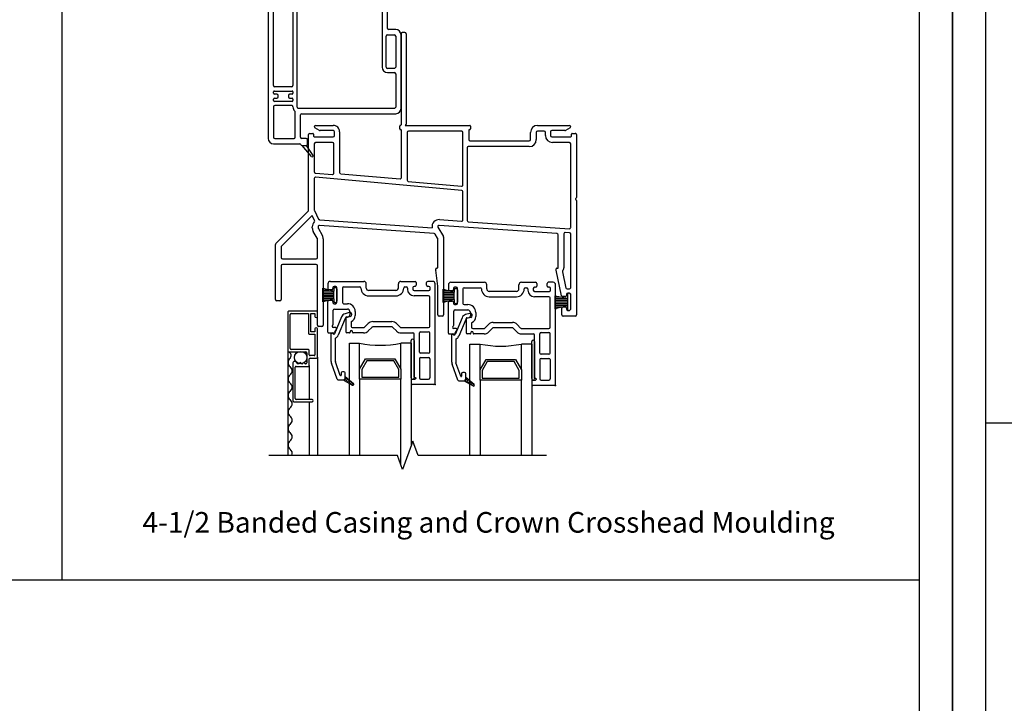
# Model space of a CAD drawing. Units: inches. Extents: x -23 to 201, y 96 to 186.
# Drawn here: x 157 to 169, y 117 to 125 of the extents above; entities that cross this region are included whole.
import ezdxf
from ezdxf.enums import TextEntityAlignment as Align

# ---------------------------------------------------------------- set-up
doc = ezdxf.new("R2010")
doc.units = ezdxf.units.IN
doc.header["$MEASUREMENT"] = 0
doc.layers.get('0').update_dxf_attribs({"color": 251})
for name, color, linetype in [('Breakline', 251, 'Continuous'), ('Exterior Casing', 251, 'Continuous'), ('Frame', 251, 'Continuous'), ('Glass', 3, 'Continuous'), ('Leader_Model', 7, 'Continuous'), ('Sash', 5, 'Continuous'), ('Screen', 1, 'Continuous')]:
    doc.layers.add(name, color=color, linetype=linetype)
doc.layers.add('Defpoint (Model)', color=7, linetype='Continuous', plot=False)
doc.styles.add('Leader_Model', font='times.ttf', dxfattribs={"height": 0.25})
doc.styles.add('ROMAND', font='romand')

# ---------------------------------------------------------------- blocks, each defined once
blk = doc.blocks.new('Title block Model-flat-1')
at = {"layer": 'Defpoint (Model)'}
blk.add_lwpolyline([(0, -36.4), (32, -36.4), (32, 0), (0, 0)], close=True, dxfattribs=at)
blk.add_lwpolyline([(31.36, -36, 0.414214), (31.6, -35.76), (31.6, -0.64, 0.414214), (31.36, -0.4), (0.64, -0.4, 0.414214), (0.4, -0.64), (0.4, -35.76, 0.414214), (0.64, -36)], format="xyb", close=True, dxfattribs=at)
at = {"layer": 'Defpoint (Model)', "style": 'ROMAND'}
blk.add_attdef('DWG_NO.', (-0.196, 0.607), '', height=1.5, dxfattribs=at)
blk = doc.blocks.new('Title block Model_L6-flat-1')
for p, q in [((21.2, 22.232), (21.2, 36)), ((0.4, 22.232), (31.6, 22.232))]:
    blk.add_line(p, q)
blk.add_blockref('Title block Model-flat-1', (0, 36.4))
at = {"layer": 'Leader_Model', "insert": (22.173, 23.052), "char_height": 0.25, "width": 9.33045, "attachment_point": 1, "style": 'Leader_Model'}
blk.add_mtext('4-1/2 Banded Casing{\\A1; and Crown Crosshead Moulding}', dxfattribs=at)
blk = doc.blocks.new('Banded Casing_Pediment-flat-1')
at = {"layer": 'Exterior Casing'}
for p, q in [((0.112, 5.26), (0.077, 5.26)), ((0.062, 5.245), (0.062, 3.49)), ((0.127, 1.627), (0.127, 5.245)), ((-1.546, 4.12), (-1.546, 3.93)), ((-0.753, 4.135), (-1.531, 4.135)), ((-1.466, 4.07), (-1.326, 4.07)), ((-1.216, 4.07), (-1.008, 4.07)), ((-0.913, 4.07), (-0.753, 4.07)), ((-0.738, 4.085), (-0.738, 4.12)), ((-1.481, 3.93), (-1.481, 4.055)), ((-1.296, 4.04), (-1.296, 3.751)), ((-1.231, 3.49), (-1.231, 4.055)), ((-0.993, 4.055), (-0.993, 3.49)), ((-0.928, 3.49), (-0.928, 4.055)), ((-1.531, 3.915), (-1.496, 3.915)), ((-1.296, 3.699), (-1.296, 3.467)), ((-1.546, 3.517), (-1.546, -0.3)), ((-1.496, 3.532), (-1.531, 3.532)), ((-1.481, 3.467), (-1.481, 3.517)), ((-1.008, 3.475), (-1.216, 3.475)), ((0.047, 3.475), (-0.913, 3.475)), ((-1.481, 3.084), (-1.481, 3.372)), ((-1.311, 3.452), (-1.466, 3.452)), ((-1.466, 3.387), (-1.311, 3.387)), ((-1.246, 3.386), (-1.246, 3.084)), ((-1.196, 1.939), (-1.196, 3.41)), ((-1.181, 3.425), (-0.964, 3.425)), ((-0.913, 3.41), (0.047, 3.41)), ((0.062, 3.395), (0.062, 1.939)), ((-1.481, 2.992), (-1.481, 3.009)), ((-1.471, 3.019), (-1.256, 3.019)), ((-1.261, 3.069), (-1.466, 3.069)), ((-1.246, 3.009), (-1.246, 2.992)), ((-1.481, 2.904), (-1.481, 2.922)), ((-1.441, 2.982), (-1.471, 2.982)), ((-1.471, 2.932), (-1.441, 2.932)), ((-1.256, 2.894), (-1.471, 2.894)), ((-1.426, 2.947), (-1.426, 2.967)), ((-1.301, 2.967), (-1.301, 2.947)), ((-1.256, 2.982), (-1.286, 2.982)), ((-1.286, 2.932), (-1.256, 2.932)), ((-1.246, 2.922), (-1.246, 2.904)), ((-1.481, 1.939), (-1.481, 2.829)), ((-1.466, 2.844), (-1.261, 2.844)), ((-1.246, 2.829), (-1.246, 1.939)), ((-1.261, 1.924), (-1.466, 1.924)), ((0.047, 1.924), (-1.181, 1.924)), ((-1.481, 1.847), (-1.481, 1.864)), ((-1.471, 1.874), (-1.256, 1.874)), ((-1.441, 1.837), (-1.471, 1.837)), ((-1.426, 1.802), (-1.426, 1.822)), ((-1.301, 1.822), (-1.301, 1.802)), ((-1.256, 1.837), (-1.286, 1.837)), ((-1.246, 1.864), (-1.246, 1.847)), ((-1.196, 0.08), (-1.196, 1.859)), ((-1.181, 1.874), (0.047, 1.874)), ((0.062, 1.859), (0.062, 1.642)), ((-1.481, 1.759), (-1.481, 1.777)), ((-1.481, 0.34), (-1.481, 1.684)), ((-1.471, 1.787), (-1.441, 1.787)), ((-1.256, 1.749), (-1.471, 1.749)), ((-1.466, 1.699), (-1.261, 1.699)), ((-1.286, 1.787), (-1.256, 1.787)), ((-1.246, 1.777), (-1.246, 1.759)), ((-1.246, 1.684), (-1.246, 0.34)), ((0.047, 1.627), (-0.085, 1.627)), ((-0.085, 1.562), (0.062, 1.562)), ((-0.165, 1.547), (-0.165, 0.565)), ((-0.1, 1.035), (-0.1, 1.547)), ((0, 1.02), (-0.085, 1.02)), ((-0.115, 0.565), (-0.115, 0.94)), ((-0.1, 0.955), (-0.015, 0.955)), ((0, 0.94), (0, 0.565)), ((0.065, 0.065), (0.065, 0.955)), ((-0.015, 0.55), (-0.1, 0.55)), ((-0.1, 0.5), (-0.015, 0.5)), ((0, 0.485), (0, 0.08)), ((-1.481, 0.248), (-1.481, 0.265)), ((-1.471, 0.275), (-1.256, 0.275)), ((-1.261, 0.325), (-1.466, 0.325)), ((-1.246, 0.265), (-1.246, 0.248)), ((-1.481, 0.16), (-1.481, 0.177)), ((-1.441, 0.237), (-1.471, 0.237)), ((-1.471, 0.188), (-1.441, 0.188)), ((-1.256, 0.15), (-1.471, 0.15)), ((-1.426, 0.203), (-1.426, 0.222)), ((-1.301, 0.222), (-1.301, 0.203)), ((-1.256, 0.237), (-1.286, 0.237)), ((-1.286, 0.188), (-1.256, 0.188)), ((-1.246, 0.177), (-1.246, 0.16)), ((-1.481, 0.085), (-1.481, -0.285)), ((-1.261, 0.1), (-1.466, 0.1)), ((-1.218, -0.285), (-1.218, 0.02)), ((-0.015, 0.065), (-1.181, 0.065)), ((-1.138, 0), (0, 0)), ((-1.153, -0.285), (-1.153, -0.015)), ((-1.466, -0.3), (-1.233, -0.3)), ((-1.086, -0.3), (-1.138, -0.3)), ((-1.071, -0.37), (-1.071, -0.315)), ((-1.481, -0.365), (-1.164, -0.365)), ((-1.136, -0.385), (-1.086, -0.385)), ((-1.136, -0.385), (-1.086, -0.385)), ((-1.02, -0.519), (-1.136, -0.385)), ((-1.086, -0.385), (-1.003, -0.507))]:
    blk.add_line(p, q, dxfattribs=at)
at = {"layer": 'Exterior Casing', "flags": 128}
blk.add_lwpolyline([(-1.601, 3.345), (-1.561, 3.345, 0.414214), (-1.546, 3.36), (-1.546, 3.375, 0.414214), (-1.561, 3.39), (-1.606, 3.39, 0.182676), (-1.636, 3.379, -0.182676), (-1.646, 3.375), (-1.707, 3.375, -0.414214), (-1.722, 3.39), (-1.722, 3.523, -0.424475), (-1.706, 3.538), (-1.492, 3.531, -0.334595), (-1.478, 3.519), (-1.476, 3.51, 0.450467), (-1.456, 3.499), (-1.35, 3.54, 1), (-1.367, 3.582), (-1.424, 3.56, -0.37806), (-1.443, 3.566, 0.267193), (-1.456, 3.574), (-1.708, 3.583, -0.404026), (-1.722, 3.598), (-1.722, 3.645, -0.16286), (-1.719, 3.654), (-1.671, 3.718, 0.16286), (-1.656, 3.763), (-1.656, 3.837, -0.018133), (-1.655, 3.856, -0.383087), (-1.641, 3.87), (-1.456, 3.876, 0.267193), (-1.443, 3.884, -0.37806), (-1.424, 3.891), (-1.367, 3.869, 1), (-1.35, 3.911), (-1.456, 3.951, 0.450467), (-1.476, 3.941), (-1.478, 3.931, -0.334595), (-1.492, 3.92), (-1.622, 3.915, -0.547582), (-1.636, 3.936, -0.059938), (-1.606, 3.989, -0.2376), (-1.574, 4.005), (-1.561, 4.005, 0.414214), (-1.546, 4.02), (-1.546, 4.05, 0.414214), (-1.561, 4.065), (-1.574, 4.065, 0.2376), (-1.654, 4.025, 0.160789), (-1.716, 3.837), (-1.716, 3.763, -0.16286), (-1.719, 3.754), (-1.767, 3.69, 0.16286), (-1.782, 3.645), (-1.782, 3.39, 0.414214), (-1.707, 3.315), (-1.621, 3.315, 0.414214), (-1.606, 3.33), (-1.606, 3.34, -0.414214), (-1.601, 3.345)], format="xyb", close=True, dxfattribs=at)
at = {"layer": 'Exterior Casing'}
for centre, radius, start, end in [((0.077, 5.245), 0.015, 90, 180), ((0.112, 5.245), 0.015, 0, 90), ((-1.531, 4.12), 0.015, 90, 180), ((-1.466, 4.055), 0.015, 90, 180), ((-1.326, 4.04), 0.03, 0, 90), ((-1.216, 4.055), 0.015, 90, 180), ((-1.008, 4.055), 0.015, 0, 90), ((-0.913, 4.055), 0.015, 90, 180), ((-0.753, 4.12), 0.015, 0, 90), ((-0.753, 4.085), 0.015, 270, 0), ((-1.531, 3.93), 0.015, 180, 270), ((-1.496, 3.93), 0.015, 270, 0), ((-1.281, 3.751), 0.015, 180, 240), ((-1.281, 3.699), 0.015, 120, 180), ((-1.296, 3.725), 0.015, 300, 60), ((-1.531, 3.517), 0.015, 90, 180), ((-1.496, 3.517), 0.015, 0, 90), ((-1.466, 3.467), 0.015, 180, 270), ((-1.311, 3.467), 0.015, 270, 0), ((-1.216, 3.49), 0.015, 180, 270), ((-1.008, 3.49), 0.015, 270, 0), ((-0.913, 3.49), 0.015, 180, 270), ((0.047, 3.49), 0.015, 270, 0), ((-1.466, 3.372), 0.015, 90, 180), ((-1.311, 3.467), 0.08, 270, 301.7478), ((-1.261, 3.386), 0.015, 0, 121.7478), ((-1.181, 3.41), 0.015, 90, 180), ((-0.964, 3.41), 0.015, 57.3631, 90), ((-0.913, 3.49), 0.08, 237.3631, 270), ((0.047, 3.395), 0.015, 0, 90), ((-1.466, 3.084), 0.015, 180, 270), ((-1.471, 3.009), 0.01, 90, 180), ((-1.471, 2.992), 0.01, 180, 270), ((-1.261, 3.084), 0.015, 270, 0), ((-1.256, 3.009), 0.01, 0, 90), ((-1.256, 2.992), 0.01, 270, 0), ((-1.471, 2.922), 0.01, 90, 180), ((-1.471, 2.904), 0.01, 180, 270), ((-1.441, 2.967), 0.015, 0, 90), ((-1.441, 2.947), 0.015, 270, 0), ((-1.286, 2.967), 0.015, 90, 180), ((-1.286, 2.947), 0.015, 180, 270), ((-1.256, 2.922), 0.01, 0, 90), ((-1.256, 2.904), 0.01, 270, 0), ((-1.466, 2.829), 0.015, 90, 180), ((-1.261, 2.829), 0.015, 0, 90), ((-1.466, 1.939), 0.015, 180, 270), ((-1.261, 1.939), 0.015, 270, 0), ((-1.181, 1.939), 0.015, 180, 270), ((0.047, 1.939), 0.015, 270, 0), ((-1.471, 1.864), 0.01, 90, 180), ((-1.471, 1.847), 0.01, 180, 270), ((-1.441, 1.822), 0.015, 0, 90), ((-1.441, 1.802), 0.015, 270, 0), ((-1.286, 1.822), 0.015, 90, 180), ((-1.286, 1.802), 0.015, 180, 270), ((-1.256, 1.864), 0.01, 0, 90), ((-1.256, 1.847), 0.01, 270, 0), ((-1.181, 1.859), 0.015, 90, 180), ((0.047, 1.859), 0.015, 0, 90), ((-1.471, 1.777), 0.01, 90, 180), ((-1.471, 1.759), 0.01, 180, 270), ((-1.466, 1.684), 0.015, 90, 180), ((-1.261, 1.684), 0.015, 0, 90), ((-1.256, 1.777), 0.01, 0, 90), ((-1.256, 1.759), 0.01, 270, 0), ((-0.085, 1.547), 0.08, 90, 180), ((-0.085, 1.547), 0.015, 90, 180), ((0.047, 1.642), 0.015, 270, 0), ((0.062, 1.627), 0.065, 270, 0), ((-0.085, 1.035), 0.015, 180, 270), ((0, 0.955), 0.065, 0, 90), ((-0.1, 0.94), 0.015, 90, 180), ((-0.015, 0.94), 0.015, 0, 90), ((-0.1, 0.565), 0.065, 180, 270), ((-0.1, 0.565), 0.015, 180, 270), ((-0.015, 0.565), 0.015, 270, 0), ((-0.015, 0.485), 0.015, 0, 90), ((-1.466, 0.34), 0.015, 180, 270), ((-1.471, 0.265), 0.01, 90, 180), ((-1.471, 0.248), 0.01, 180, 270), ((-1.261, 0.34), 0.015, 270, 0), ((-1.256, 0.265), 0.01, 0, 90), ((-1.256, 0.248), 0.01, 270, 0), ((-1.471, 0.177), 0.01, 90, 180), ((-1.471, 0.16), 0.01, 180, 270), ((-1.441, 0.222), 0.015, 0, 90), ((-1.441, 0.203), 0.015, 270, 0), ((-1.286, 0.222), 0.015, 90, 180), ((-1.286, 0.203), 0.015, 180, 270), ((-1.256, 0.177), 0.01, 0, 90), ((-1.256, 0.16), 0.01, 270, 0), ((-1.466, 0.085), 0.015, 90, 180), ((-1.261, 0.085), 0.015, 356.4167, 90), ((-1.181, 0.08), 0.065, 176.4167, 229.0098), ((-1.233, 0.02), 0.015, 0, 49.0098), ((-1.181, 0.08), 0.015, 180, 270), ((-0.015, 0.08), 0.015, 270, 0), ((0, 0.065), 0.065, 270, 0), ((-1.138, -0.015), 0.015, 90, 180), ((-1.481, -0.3), 0.065, 180, 270), ((-1.466, -0.285), 0.015, 180, 270), ((-1.233, -0.285), 0.015, 270, 0), ((-1.138, -0.285), 0.015, 180, 270), ((-1.086, -0.315), 0.015, 0, 90), ((-1.164, -0.38), 0.015, 19.4712, 90), ((-1.136, -0.37), 0.015, 199.4712, 270), ((-1.086, -0.37), 0.015, 270, 0), ((-1.012, -0.512), 0.01, 220, 30.107)]:
    blk.add_arc(centre, radius, start, end, dxfattribs=at)
blk = doc.blocks.new('HeadDSAssemblyWithFlange')
at = {"layer": 'Breakline', "linetype": 'Continuous'}
blk.add_lwpolyline([(2.588, 8.5), (1.029, 8.5), (0.967, 8.672), (0.842, 8.328), (0.779, 8.5), (-0.779, 8.5)], dxfattribs=at)
at = {"layer": 'Frame'}
for p, q in [((0.87, 13.625), (0.838, 13.625)), ((0.823, 13.61), (0.823, 12.508)), ((0.885, 13.61), (0.885, 12.516)), ((-0.166, 12.44), (-0.222, 12.472)), ((-0.214, 12.5), (0, 12.5)), ((-0.214, 12.5), (-0.214, 12.5)), ((0, 12.438), (-0.158, 12.438)), ((-0.158, 12.438), (-0.158, 12.438)), ((0, 12.5), (0, 12.5)), ((0, 12.438), (0, 12.438)), ((0.015, 12.378), (0.015, 12.423)), ((0.077, 12.423), (0.077, 11.93)), ((0.807, 12.458), (0.807, 12.492)), ((0.819, 12.45), (0.815, 12.45)), ((0.827, 11.866), (0.827, 12.442)), ((0.875, 12.5), (1.656, 12.5)), ((1.559, 12.43), (0.912, 12.43)), ((1.644, 12.442), (1.644, 12.328)), ((1.656, 12.45), (1.652, 12.45)), ((1.664, 12.492), (1.664, 12.458)), ((2.479, 12.5), (2.866, 12.5)), ((2.56, 12.43), (2.479, 12.43)), ((2.637, 12.423), (2.637, 12.378)), ((2.811, 12.438), (2.652, 12.438)), ((2.873, 12.472), (2.818, 12.44)), ((-0.299, 11.471), (-0.299, 12.388)), ((-0.284, 12.403), (-0.247, 12.403)), ((-0.239, 12.395), (-0.239, 12.371)), ((-0.231, 12.363), (0, 12.363)), ((0.897, 12.415), (0.897, 11.837)), ((1.574, 11.779), (1.574, 12.415)), ((1.659, 12.312), (2.379, 12.312)), ((2.394, 12.388), (2.394, 12.415)), ((2.394, 12.328), (2.394, 12.388)), ((2.464, 12.415), (2.464, 12.328)), ((2.575, 12.378), (2.575, 12.415)), ((2.652, 12.363), (2.883, 12.363)), ((2.891, 12.371), (2.891, 12.395)), ((2.899, 12.403), (2.936, 12.403)), ((2.951, 12.388), (2.951, 11.627)), ((2.951, 12.388), (2.951, 12.388)), ((-0.229, 12.278), (-0.229, 11.938)), ((-0.008, 12.293), (-0.214, 12.293)), ((0.007, 11.919), (0.007, 12.278)), ((1.624, 12.228), (1.624, 11.348)), ((2.379, 12.243), (1.639, 12.243)), ((2.866, 12.293), (2.66, 12.293)), ((2.881, 11.263), (2.881, 12.278)), ((-0.229, 11.857), (-0.229, 11.473)), ((-0.215, 11.923), (-0.009, 11.904)), ((1.56, 11.713), (-0.213, 11.872)), ((0.091, 11.915), (0.811, 11.851)), ((0.911, 11.822), (1.558, 11.764)), ((1.574, 11.354), (1.574, 11.698)), ((2.941, 11.603), (2.949, 11.596)), ((2.948, 11.621), (2.942, 11.615)), ((2.951, 11.59), (2.951, 10.203)), ((-0.228, 11.469), (-0.179, 11.364)), ((-0.697, 11.067), (-0.303, 11.46)), ((-0.263, 11.401), (-0.627, 11.038)), ((-0.226, 11.346), (-0.251, 11.399)), ((-0.162, 11.355), (1.2, 11.26)), ((1.29, 11.358), (1.558, 11.339)), ((-0.253, 11.258), (-0.253, 11.271)), ((-0.183, 11.271), (-0.183, 11.258)), ((-0.18, 11.251), (-0.133, 11.168)), ((1.227, 11.188), (-0.166, 11.285)), ((1.271, 11.265), (1.337, 11.152)), ((2.715, 11.188), (1.285, 11.288)), ((1.638, 11.333), (2.865, 11.248)), ((-0.193, 11.133), (-0.241, 11.216)), ((-0.191, 10.898), (-0.191, 11.125)), ((-0.121, 11.125), (-0.121, 10.078)), ((1.267, 11.133), (1.239, 11.181)), ((1.269, 10.778), (1.269, 11.125)), ((1.339, 11.144), (1.339, 10.203)), ((2.729, 10.77), (2.729, 11.173)), ((2.799, 11.186), (2.799, 10.773)), ((2.867, 11.197), (2.815, 11.201)), ((2.881, 10.533), (2.881, 11.182)), ((-0.701, 10.39), (-0.701, 11.056)), ((-0.631, 11.027), (-0.631, 10.898)), ((-0.616, 10.883), (-0.206, 10.883)), ((-0.631, 10.798), (-0.631, 10.39)), ((-0.206, 10.813), (-0.616, 10.813)), ((-0.191, 10.078), (-0.191, 10.798)), ((1.244, 10.749), (1.244, 10.76)), ((1.254, 10.77), (1.261, 10.77)), ((2.704, 10.747), (2.704, 10.76)), ((2.714, 10.77), (2.729, 10.77)), ((1.269, 10.553), (1.244, 10.746)), ((2.771, 10.436), (2.704, 10.747)), ((2.78, 10.725), (2.822, 10.529)), ((1.269, 10.203), (1.269, 10.553)), ((2.837, 10.518), (2.866, 10.518)), ((2.692, 10.434), (2.841, 10.405)), ((2.692, 10.278), (2.692, 10.434)), ((2.692, 10.422), (2.754, 10.422)), ((2.692, 10.402), (2.841, 10.402)), ((2.816, 10.425), (2.785, 10.425)), ((2.831, 10.453), (2.831, 10.44)), ((2.841, 10.452), (2.841, 10.405)), ((2.841, 10.405), (2.841, 10.314)), ((2.866, 10.468), (2.846, 10.468)), ((2.866, 10.467), (2.856, 10.467)), ((2.881, 10.441), (2.881, 10.453)), ((2.881, 10.273), (2.881, 10.452)), ((2.881, 10.284), (2.881, 10.441)), ((-0.646, 10.375), (-0.686, 10.375)), ((2.692, 10.382), (2.841, 10.382)), ((2.692, 10.362), (2.841, 10.362)), ((2.692, 10.342), (2.841, 10.342)), ((2.692, 10.322), (2.841, 10.322)), ((2.841, 10.314), (2.692, 10.278)), ((2.692, 10.302), (2.792, 10.302)), ((2.692, 10.282), (2.71, 10.282)), ((2.774, 10.203), (2.774, 10.285)), ((2.789, 10.3), (2.816, 10.3)), ((2.831, 10.285), (2.831, 10.273)), ((2.841, 10.314), (2.841, 10.273)), ((2.881, 10.273), (2.881, 10.284)), ((1.324, 10.188), (1.284, 10.188)), ((2.936, 10.188), (2.789, 10.188)), ((2.846, 10.258), (2.866, 10.258)), ((2.856, 10.258), (2.866, 10.258)), ((-0.136, 10.063), (-0.176, 10.063))]:
    blk.add_line(p, q, dxfattribs=at)
for centre, radius, start, end in [((0.838, 13.61), 0.015, 90, 180), ((0.87, 13.61), 0.015, 0, 90), ((-0.214, 12.485), 0.0149, 90.0374, 180), ((-0.214, 12.485), 0.0149, 180, 240), ((-0.158, 12.453), 0.015, 240, 270.0506), ((0, 12.423), 0.077, 360, 90.0374), ((0, 12.423), 0.015, 0, 90.0506), ((0.815, 12.492), 0.008, 90, 180), ((0.815, 12.458), 0.008, 180, 270), ((0.815, 12.508), 0.008, 270, 0), ((0.819, 12.442), 0.008, 0, 90), ((0.885, 12.5), 0.01, 116.3878, 180), ((0.877, 12.516), 0.008, 296.3878, 0), ((0.912, 12.415), 0.015, 90, 180), ((1.559, 12.415), 0.015, 0, 90), ((1.652, 12.442), 0.008, 90, 180), ((1.656, 12.492), 0.008, 0, 90), ((1.656, 12.458), 0.008, 270, 0), ((2.479, 12.415), 0.085, 90, 180), ((2.479, 12.415), 0.015, 90, 180), ((2.56, 12.415), 0.015, 0, 90), ((2.652, 12.423), 0.015, 90, 180), ((2.811, 12.453), 0.015, 270, 300), ((2.866, 12.485), 0.015, 0, 90), ((2.866, 12.485), 0.015, 300, 0), ((-0.284, 12.388), 0.015, 90, 180), ((-0.247, 12.395), 0.008, 360, 90), ((-0.231, 12.371), 0.008, 180, 270), ((0, 12.378), 0.015, 270, 0), ((1.659, 12.328), 0.015, 180, 270), ((2.379, 12.328), 0.085, 270, 0), ((2.379, 12.328), 0.015, 270, 0), ((2.66, 12.378), 0.085, 180, 270), ((2.652, 12.378), 0.015, 180, 270), ((2.883, 12.371), 0.008, 270, 0), ((2.899, 12.395), 0.008, 90.0027, 180), ((2.936, 12.388), 0.015, 0, 90.0027), ((-0.214, 12.278), 0.015, 90, 180), ((-0.008, 12.278), 0.015, 0, 90), ((1.639, 12.228), 0.015, 90, 180), ((2.866, 12.278), 0.015, 0, 90), ((-0.214, 11.938), 0.015, 180, 264.8781), ((-0.214, 11.857), 0.015, 84.8781, 180), ((-0.008, 11.919), 0.015, 264.8781, 0), ((0.092, 11.93), 0.015, 180, 264.8781), ((0.812, 11.866), 0.015, 264.8781, 0), ((0.912, 11.837), 0.015, 180, 264.8781), ((1.559, 11.779), 0.015, 264.8781, 0), ((1.559, 11.698), 0.015, 0, 84.8781), ((2.947, 11.609), 0.008, 133, 223), ((2.943, 11.627), 0.008, 313, 0), ((2.943, 11.59), 0.008, 0, 43), ((-0.314, 11.471), 0.015, 315, 0), ((-0.221, 11.473), 0.008, 180, 205.1057), ((-0.258, 11.396), 0.008, 25.1057, 135), ((-0.165, 11.371), 0.015, 205.1057, 268.819), ((-0.168, 11.271), 0.085, 86.0118, 88.819), ((1.284, 11.273), 0.085, 86, 188.4959), ((1.559, 11.354), 0.015, 266, 0), ((1.639, 11.348), 0.015, 180, 266), ((-0.168, 11.271), 0.085, 136.0301, 180), ((-0.168, 11.258), 0.085, 180, 210), ((-0.239, 11.34), 0.015, 316.0301, 25.1057), ((-0.168, 11.271), 0.015, 86.0118, 180), ((-0.168, 11.258), 0.015, 180, 210), ((1.284, 11.273), 0.015, 86, 210), ((2.866, 11.263), 0.015, 266, 0), ((-0.206, 11.125), 0.015, 0, 30), ((-0.206, 11.125), 0.085, 0, 30), ((1.226, 11.173), 0.015, 30, 86.0118), ((1.254, 11.125), 0.015, 0, 30), ((1.324, 11.144), 0.015, 0, 30), ((2.714, 11.173), 0.015, 0, 86), ((2.814, 11.186), 0.015, 86, 180), ((2.866, 11.182), 0.015, 0, 86), ((-0.686, 11.056), 0.015, 135, 180), ((-0.616, 11.027), 0.015, 135, 180), ((-0.616, 10.898), 0.015, 180, 270), ((-0.206, 10.898), 0.015, 270, 0), ((-0.616, 10.798), 0.015, 90, 180), ((-0.206, 10.798), 0.015, 0, 90), ((1.254, 10.76), 0.01, 90, 180), ((1.261, 10.778), 0.008, 270, 0), ((2.714, 10.76), 0.01, 90, 180), ((2.741, 10.778), 0.058, 317.5221, 355.5802), ((1.259, 10.749), 0.015, 180, 191.6338), ((2.795, 10.728), 0.015, 137.5221, 192.2051), ((2.837, 10.533), 0.015, 192.2051, 270), ((2.866, 10.533), 0.015, 270, 0), ((2.785, 10.44), 0.015, 193.9603, 270), ((2.816, 10.44), 0.015, 270, 0), ((2.846, 10.453), 0.015, 90, 180), ((2.856, 10.452), 0.015, 90, 180), ((2.866, 10.453), 0.015, 0, 90), ((2.866, 10.452), 0.015, 0, 90), ((-0.686, 10.39), 0.015, 180, 270), ((-0.646, 10.39), 0.015, 270, 0), ((2.789, 10.285), 0.015, 90, 180), ((2.816, 10.285), 0.015, 0, 90), ((2.846, 10.273), 0.015, 180, 270), ((2.856, 10.273), 0.015, 180, 270), ((2.866, 10.273), 0.015, 270, 0), ((2.866, 10.273), 0.015, 270, 0), ((1.284, 10.203), 0.015, 180, 270), ((1.324, 10.203), 0.015, 270, 0), ((2.789, 10.203), 0.015, 180, 270), ((2.936, 10.203), 0.015, 270, 0), ((-0.176, 10.078), 0.015, 180, 270), ((-0.136, 10.078), 0.015, 270, 0)]:
    blk.add_arc(centre, radius, start, end, dxfattribs=at)
at = {"layer": 'Glass', "color": 3, "linetype": 'Continuous'}
for p, q in [((0.196, 9.859), (0.321, 9.859)), ((0.196, 8.5), (0.196, 9.859)), ((0.321, 9.547), (0.321, 9.859)), ((0.821, 9.547), (0.821, 9.859)), ((0.946, 9.859), (0.821, 9.859)), ((0.946, 9.859), (0.946, 8.613)), ((1.658, 9.848), (1.783, 9.848)), ((1.658, 8.5), (1.658, 9.848)), ((1.783, 9.536), (1.783, 9.848)), ((2.283, 9.536), (2.283, 9.848)), ((2.408, 9.848), (2.283, 9.848)), ((2.408, 9.848), (2.408, 8.5)), ((0.321, 9.547), (0.393, 9.672)), ((0.408, 9.647), (0.346, 9.54)), ((0.393, 9.672), (0.749, 9.672)), ((0.734, 9.647), (0.408, 9.647)), ((0.796, 9.54), (0.734, 9.647)), ((0.749, 9.672), (0.821, 9.547)), ((1.783, 9.536), (1.855, 9.661)), ((1.87, 9.636), (1.808, 9.529)), ((1.855, 9.661), (2.211, 9.661)), ((2.196, 9.636), (1.87, 9.636)), ((2.258, 9.529), (2.196, 9.636)), ((2.211, 9.661), (2.283, 9.536)), ((0.321, 9.422), (0.321, 9.547)), ((0.346, 9.54), (0.346, 9.447)), ((0.346, 9.447), (0.796, 9.447)), ((0.796, 9.447), (0.796, 9.54)), ((0.821, 9.547), (0.821, 9.422)), ((1.783, 9.411), (1.783, 9.536)), ((1.808, 9.529), (1.808, 9.436)), ((2.258, 9.436), (2.258, 9.529)), ((2.283, 9.536), (2.283, 9.411)), ((0.821, 9.422), (0.321, 9.422)), ((0.321, 9.422), (0.321, 8.5)), ((0.821, 8.387), (0.821, 9.422)), ((2.283, 9.411), (1.783, 9.411)), ((1.783, 9.411), (1.783, 8.5)), ((1.808, 9.436), (2.258, 9.436)), ((2.283, 8.5), (2.283, 9.411))]:
    blk.add_line(p, q, dxfattribs=at)
for centre in [(0.571, 11.097), (2.033, 11.086)]:
    blk.add_arc(centre, 1.262, 258.5788, 281.4212, dxfattribs=at)
at = {"layer": 'Sash', "color": 5, "linetype": 'Continuous'}
for p, q in [((-0.127, 10.562), (-0.12, 10.562)), ((-0.126, 10.363), (-0.126, 10.526)), ((-0.126, 10.526), (0.006, 10.489)), ((-0.064, 10.579), (-0.064, 10.522)), ((-0.034, 10.609), (0.371, 10.609)), ((-0.004, 10.534), (-0.004, 10.522)), ((0.006, 10.519), (0.006, 10.489)), ((0.031, 10.549), (0.011, 10.549)), ((0.021, 10.534), (0.031, 10.534)), ((0.046, 10.354), (0.046, 10.534)), ((0.046, 10.519), (0.046, 10.369)), ((0.111, 10.529), (0.111, 10.354)), ((0.126, 10.544), (0.321, 10.544)), ((0.401, 10.529), (0.401, 10.579)), ((0.791, 10.529), (0.791, 10.579)), ((0.821, 10.609), (0.993, 10.609)), ((0.871, 10.544), (0.886, 10.544)), ((0.901, 10.529), (0.901, 10.514)), ((0.966, 10.534), (0.966, 10.514)), ((0.993, 10.549), (0.981, 10.549)), ((1.008, 10.594), (1.008, 10.564)), ((1.133, 10.564), (1.133, 10.594)), ((1.206, 10.609), (1.148, 10.609)), ((1.161, 10.549), (1.148, 10.549)), ((1.176, 10.514), (1.176, 10.534)), ((1.336, 10.551), (1.342, 10.551)), ((1.336, 10.352), (1.336, 10.515)), ((1.336, 10.515), (1.468, 10.478)), ((1.398, 10.568), (1.398, 10.511)), ((1.428, 10.598), (1.833, 10.598)), ((1.458, 10.523), (1.458, 10.511)), ((1.493, 10.538), (1.473, 10.538)), ((1.483, 10.523), (1.493, 10.523)), ((1.508, 10.343), (1.508, 10.523)), ((1.573, 10.518), (1.573, 10.343)), ((1.588, 10.533), (1.783, 10.533)), ((1.863, 10.518), (1.863, 10.568)), ((2.253, 10.518), (2.253, 10.568)), ((2.283, 10.598), (2.455, 10.598)), ((2.333, 10.533), (2.348, 10.533)), ((2.363, 10.518), (2.363, 10.503)), ((2.428, 10.523), (2.428, 10.503)), ((2.455, 10.538), (2.443, 10.538)), ((2.47, 10.583), (2.47, 10.553)), ((2.595, 10.553), (2.595, 10.583)), ((2.668, 10.598), (2.61, 10.598)), ((2.623, 10.538), (2.61, 10.538)), ((2.638, 10.503), (2.638, 10.523)), ((2.698, 9.363), (2.698, 10.568)), ((-0.127, 10.504), (-0.049, 10.504)), ((-0.127, 10.484), (0.006, 10.484)), ((-0.127, 10.464), (0.006, 10.464)), ((-0.127, 10.444), (0.006, 10.444)), ((-0.127, 10.424), (0.006, 10.424)), ((-0.127, 10.404), (0.006, 10.404)), ((-0.127, 10.402), (-0.122, 10.402)), ((0.006, 10.399), (-0.126, 10.363)), ((-0.019, 10.507), (-0.049, 10.507)), ((0.006, 10.399), (0.006, 10.489)), ((0.006, 10.399), (0.006, 10.369)), ((0.761, 10.499), (0.431, 10.499)), ((0.431, 10.434), (0.761, 10.434)), ((0.981, 10.499), (1.161, 10.499)), ((1.156, 10.434), (0.981, 10.434)), ((1.171, 10.084), (1.171, 10.419)), ((1.336, 10.493), (1.414, 10.493)), ((1.336, 10.473), (1.468, 10.473)), ((1.336, 10.453), (1.468, 10.453)), ((1.336, 10.433), (1.468, 10.433)), ((1.336, 10.413), (1.468, 10.413)), ((1.336, 10.393), (1.468, 10.393)), ((1.443, 10.496), (1.413, 10.496)), ((1.468, 10.508), (1.468, 10.478)), ((1.468, 10.388), (1.468, 10.478)), ((1.508, 10.508), (1.508, 10.358)), ((2.223, 10.488), (1.893, 10.488)), ((1.893, 10.423), (2.223, 10.423)), ((2.443, 10.488), (2.623, 10.488)), ((2.618, 10.423), (2.443, 10.423)), ((2.633, 10.073), (2.633, 10.408)), ((-0.127, 10.384), (-0.05, 10.384)), ((-0.064, 9.992), (-0.064, 10.367)), ((-0.049, 10.382), (-0.019, 10.382)), ((-0.004, 10.367), (-0.004, 10.354)), ((0.011, 10.339), (0.031, 10.339)), ((0.016, 10.274), (0.172, 10.274)), ((0.021, 10.354), (0.031, 10.354)), ((0.126, 10.339), (0.172, 10.339)), ((1.336, 10.391), (1.341, 10.391)), ((1.468, 10.388), (1.336, 10.352)), ((1.336, 10.373), (1.413, 10.373)), ((1.398, 9.981), (1.398, 10.356)), ((1.413, 10.371), (1.443, 10.371)), ((1.458, 10.356), (1.458, 10.343)), ((1.468, 10.388), (1.468, 10.358)), ((1.473, 10.328), (1.493, 10.328)), ((1.483, 10.343), (1.493, 10.343)), ((1.588, 10.328), (1.634, 10.328)), ((0.001, 10.09), (0.001, 10.259)), ((0.101, 10.18), (0.016, 9.975)), ((0.147, 10.16), (0.062, 9.956)), ((0.195, 10.231), (0.145, 10.217)), ((0.152, 10.171), (0.152, 9.999)), ((0.208, 10.183), (0.157, 10.169)), ((0.16, 10.179), (0.177, 10.179)), ((0.202, 10.244), (0.202, 10.204)), ((0.267, 10.244), (0.267, 10.194)), ((1.463, 10.079), (1.463, 10.248)), ((1.478, 10.263), (1.634, 10.263)), ((1.563, 10.169), (1.478, 9.964)), ((1.657, 10.22), (1.607, 10.206)), ((1.614, 10.16), (1.614, 9.988)), ((1.67, 10.172), (1.619, 10.158)), ((1.622, 10.168), (1.639, 10.168)), ((1.664, 10.233), (1.664, 10.193)), ((1.729, 10.233), (1.729, 10.183)), ((0.031, 10.049), (0.001, 10.049)), ((0.04, 10.034), (0.015, 9.992)), ((0.217, 10.115), (0.217, 10.064)), ((0.232, 10.049), (0.369, 10.049)), ((0.423, 10.098), (0.379, 10.054)), ((0.425, 10.008), (0.469, 10.052)), ((0.48, 10.122), (0.712, 10.122)), ((0.712, 10.057), (0.48, 10.057)), ((0.722, 10.052), (0.767, 10.008)), ((0.768, 10.098), (0.812, 10.054)), ((0.823, 10.049), (1.156, 10.049)), ((1.171, 10.064), (1.171, 10.084)), ((1.493, 10.038), (1.463, 10.038)), ((1.609, 10.149), (1.524, 9.945)), ((1.679, 10.104), (1.679, 10.053)), ((1.694, 10.038), (1.831, 10.038)), ((1.885, 10.087), (1.841, 10.043)), ((1.887, 9.997), (1.931, 10.041)), ((1.942, 10.111), (2.174, 10.111)), ((2.174, 10.046), (1.942, 10.046)), ((2.184, 10.041), (2.229, 9.997)), ((2.23, 10.087), (2.274, 10.043)), ((2.285, 10.038), (2.618, 10.038)), ((2.633, 10.053), (2.633, 10.073)), ((-0.056, 9.984), (0.002, 9.984)), ((-0.024, 9.639), (-0.024, 9.974)), ((0.008, 9.97), (0.003, 9.97)), ((0.026, 9.917), (0.026, 9.639)), ((0.198, 9.984), (0.167, 9.984)), ((0.206, 9.999), (0.206, 9.992)), ((0.236, 9.992), (0.236, 9.999)), ((0.369, 9.984), (0.244, 9.984)), ((0.823, 9.984), (0.966, 9.984)), ((1.046, 9.752), (1.046, 9.984)), ((1.061, 9.999), (1.156, 9.999)), ((1.171, 9.752), (1.171, 9.984)), ((1.406, 9.973), (1.464, 9.973)), ((1.438, 9.628), (1.438, 9.963)), ((1.47, 9.959), (1.465, 9.959)), ((1.502, 10.023), (1.477, 9.981)), ((1.66, 9.973), (1.629, 9.973)), ((1.668, 9.988), (1.668, 9.981)), ((1.698, 9.981), (1.698, 9.988)), ((1.831, 9.973), (1.706, 9.973)), ((2.285, 9.973), (2.428, 9.973)), ((2.508, 9.741), (2.508, 9.973)), ((2.523, 9.988), (2.618, 9.988)), ((2.633, 9.741), (2.633, 9.973)), ((1.488, 9.906), (1.488, 9.628)), ((1.156, 9.737), (1.061, 9.737)), ((1.061, 9.687), (1.156, 9.687)), ((2.618, 9.726), (2.523, 9.726)), ((2.523, 9.676), (2.618, 9.676)), ((0.05, 9.424), (-0.02, 9.616)), ((0.086, 9.47), (0.027, 9.633)), ((2.508, 9.661), (2.508, 9.428)), ((2.633, 9.661), (2.633, 9.428)), ((0.096, 9.499), (0.096, 9.472)), ((0.131, 9.514), (0.111, 9.514)), ((0.135, 9.41), (0.164, 9.438)), ((0.146, 9.453), (0.146, 9.499)), ((0.247, 9.369), (0.146, 9.453)), ((0.146, 9.444), (0.146, 9.453)), ((0.146, 9.448), (0.148, 9.451)), ((0.064, 9.414), (0.116, 9.414)), ((0.126, 9.416), (0.236, 9.352)), ((0.153, 9.4), (0.179, 9.425)), ((0.171, 9.389), (0.195, 9.412)), ((0.189, 9.379), (0.21, 9.4)), ((0.207, 9.369), (0.225, 9.387)), ((0.225, 9.358), (0.241, 9.374)), ((2.523, 9.413), (2.618, 9.413))]:
    blk.add_line(p, q, dxfattribs=at)
at = {"layer": 'Sash'}
for p, q in [((1.236, 9.374), (1.236, 10.579)), ((0.981, 9.452), (0.981, 9.969)), ((2.443, 9.441), (2.443, 9.958)), ((0.946, 9.441), (0.946, 9.891)), ((0.981, 9.891), (0.981, 9.441)), ((2.408, 9.43), (2.408, 9.88)), ((2.443, 9.88), (2.443, 9.43)), ((1.046, 9.672), (1.046, 9.439)), ((1.171, 9.672), (1.171, 9.439)), ((1.512, 9.413), (1.442, 9.605)), ((1.548, 9.459), (1.489, 9.622)), ((0.991, 9.444), (0.989, 9.444)), ((1.558, 9.488), (1.558, 9.461)), ((1.593, 9.503), (1.573, 9.503)), ((1.608, 9.442), (1.608, 9.488)), ((1.709, 9.358), (1.608, 9.442)), ((1.608, 9.433), (1.608, 9.442)), ((1.608, 9.437), (1.611, 9.44)), ((0.946, 9.416), (0.946, 9.374)), ((0.954, 9.424), (0.991, 9.424)), ((1.221, 9.359), (0.961, 9.359)), ((1.061, 9.424), (1.156, 9.424)), ((1.526, 9.403), (1.578, 9.403)), ((1.588, 9.405), (1.698, 9.341)), ((1.598, 9.399), (1.626, 9.427)), ((1.616, 9.389), (1.642, 9.414)), ((1.634, 9.378), (1.657, 9.401)), ((1.652, 9.368), (1.672, 9.389)), ((1.67, 9.358), (1.688, 9.376)), ((1.688, 9.347), (1.703, 9.363)), ((2.408, 9.405), (2.408, 9.363)), ((2.416, 9.413), (2.453, 9.413)), ((2.683, 9.348), (2.423, 9.348)), ((2.453, 9.433), (2.451, 9.433))]:
    blk.add_line(p, q, dxfattribs=at)
at = {"layer": 'Sash', "color": 5, "linetype": 'Continuous'}
for centre, radius, start, end in [((-0.034, 10.579), 0.03, 90, 180), ((-0.049, 10.522), 0.015, 180, 270), ((-0.019, 10.522), 0.015, 270, 0), ((0.011, 10.534), 0.015, 90, 180), ((0.021, 10.519), 0.015, 90, 180), ((0.031, 10.534), 0.015, 0, 90), ((0.031, 10.519), 0.015, 0, 90), ((0.126, 10.529), 0.015, 90, 180), ((0.321, 10.529), 0.015, 0, 90), ((0.431, 10.529), 0.095, 180, 270), ((0.371, 10.579), 0.03, 0, 90), ((0.431, 10.529), 0.03, 180, 270), ((0.761, 10.529), 0.095, 270, 0), ((0.761, 10.529), 0.03, 270, 0), ((0.821, 10.579), 0.03, 90, 180), ((0.871, 10.529), 0.015, 90, 180), ((0.886, 10.529), 0.015, 0, 90), ((0.981, 10.514), 0.08, 180, 270), ((0.981, 10.534), 0.015, 90, 180), ((0.981, 10.514), 0.015, 180, 270), ((0.993, 10.594), 0.015, 0, 90), ((0.993, 10.564), 0.015, 270, 0), ((1.148, 10.594), 0.015, 90, 180), ((1.148, 10.564), 0.015, 180, 270), ((1.161, 10.534), 0.015, 0, 90), ((1.161, 10.514), 0.015, 270, 0), ((1.206, 10.579), 0.03, 0, 90), ((1.428, 10.568), 0.03, 90, 180), ((1.473, 10.523), 0.015, 90, 180), ((1.483, 10.508), 0.015, 90, 180), ((1.493, 10.523), 0.015, 0, 90), ((1.493, 10.508), 0.015, 0, 90), ((1.588, 10.518), 0.015, 90, 180), ((1.783, 10.518), 0.015, 0, 90), ((1.893, 10.518), 0.095, 180, 270), ((1.833, 10.568), 0.03, 0, 90), ((1.893, 10.518), 0.03, 180, 270), ((2.223, 10.518), 0.095, 270, 0), ((2.223, 10.518), 0.03, 270, 0), ((2.283, 10.568), 0.03, 90, 180), ((2.333, 10.518), 0.015, 90, 180), ((2.348, 10.518), 0.015, 0, 90), ((2.443, 10.523), 0.015, 90, 180), ((2.455, 10.583), 0.015, 0, 90), ((2.455, 10.553), 0.015, 270, 0), ((2.61, 10.583), 0.015, 90, 180), ((2.61, 10.553), 0.015, 180, 270), ((2.623, 10.523), 0.015, 0, 90), ((2.668, 10.568), 0.03, 0, 90), ((1.156, 10.419), 0.015, 0, 90), ((1.413, 10.511), 0.015, 180, 270), ((1.443, 10.511), 0.015, 270, 0), ((2.443, 10.503), 0.08, 180, 270), ((2.443, 10.503), 0.015, 180, 270), ((2.618, 10.408), 0.015, 0, 90), ((2.623, 10.503), 0.015, 270, 0), ((-0.049, 10.367), 0.015, 90, 180), ((-0.019, 10.367), 0.015, 0, 90), ((0.011, 10.354), 0.015, 180, 270), ((0.016, 10.259), 0.015, 90, 180), ((0.021, 10.369), 0.015, 180, 270), ((0.031, 10.369), 0.015, 270, 0), ((0.031, 10.354), 0.015, 270, 0), ((0.126, 10.354), 0.015, 180, 270), ((0.172, 10.244), 0.095, 0, 90), ((0.172, 10.244), 0.03, 0, 90), ((1.413, 10.356), 0.015, 90, 180), ((1.443, 10.356), 0.015, 0, 90), ((1.473, 10.343), 0.015, 180, 270), ((1.483, 10.358), 0.015, 180, 270), ((1.493, 10.358), 0.015, 270, 0), ((1.493, 10.343), 0.015, 270, 0), ((1.588, 10.343), 0.015, 180, 270), ((1.634, 10.233), 0.095, 0, 90), ((0.161, 10.155), 0.065, 105, 157.3042), ((0.161, 10.155), 0.015, 105, 157.3042), ((0.16, 10.171), 0.008, 90, 180), ((0.177, 10.204), 0.025, 270, 0), ((0.201, 10.207), 0.025, 0.0778, 105), ((0.201, 10.207), 0.025, 285, 0.0778), ((0.187, 10.194), 0.08, 295.583, 0), ((1.478, 10.248), 0.015, 90, 180), ((1.623, 10.144), 0.065, 105, 157.3042), ((1.623, 10.144), 0.015, 105, 157.3042), ((1.622, 10.16), 0.008, 90, 180), ((1.634, 10.233), 0.03, 0, 90), ((1.639, 10.193), 0.025, 270, 0), ((1.663, 10.196), 0.025, 0.0778, 105), ((1.663, 10.196), 0.025, 285, 0.0778), ((1.649, 10.183), 0.08, 295.583, 0), ((0.001, 10.064), 0.015, 120, 180), ((0.001, 10.064), 0.015, 180, 270), ((-0.014, 10.09), 0.015, 300, 0), ((0.031, 10.039), 0.01, 0.597, 90), ((0.031, 10.039), 0.01, 330, 0.597), ((0.225, 10.115), 0.008, 115.583, 180), ((0.232, 10.064), 0.015, 180, 270), ((0.369, 10.064), 0.015, 270, 315), ((0.48, 10.042), 0.08, 90, 135), ((0.48, 10.042), 0.015, 90, 135), ((0.712, 10.042), 0.08, 45, 90), ((0.712, 10.042), 0.015, 45, 90), ((0.823, 10.064), 0.015, 225, 270), ((1.156, 10.064), 0.015, 270, 0), ((1.463, 10.053), 0.015, 120, 180), ((1.463, 10.053), 0.015, 180, 270), ((1.448, 10.079), 0.015, 300, 0), ((1.493, 10.028), 0.01, 0.597, 90), ((1.687, 10.104), 0.008, 115.583, 180), ((1.694, 10.053), 0.015, 180, 270), ((1.831, 10.053), 0.015, 270, 315), ((1.942, 10.031), 0.08, 90, 135), ((1.942, 10.031), 0.015, 90, 135), ((2.174, 10.031), 0.08, 45, 90), ((2.174, 10.031), 0.015, 45, 90), ((2.285, 10.053), 0.015, 225, 270), ((2.618, 10.053), 0.015, 270, 0), ((-0.056, 9.992), 0.008, 180, 270), ((-0.014, 9.974), 0.01, 90, 180), ((-0.014, 9.974), 0.01, 12.8396, 90), ((0.003, 9.978), 0.008, 192.8396, 270), ((0.002, 9.999), 0.015, 270, 330), ((0.008, 9.978), 0.008, 270, 337.3042), ((0.034, 9.917), 0.008, 112.7797, 180), ((0.008, 9.978), 0.058, 292.7797, 337.3042), ((0.167, 9.999), 0.015, 180, 270), ((0.198, 9.992), 0.008, 270, 0), ((0.221, 9.999), 0.015, 90, 180), ((0.221, 9.999), 0.015, 0, 90), ((0.244, 9.992), 0.008, 180, 270), ((0.369, 10.064), 0.08, 270, 315), ((0.823, 10.064), 0.08, 225, 270), ((0.966, 9.969), 0.015, 0, 90), ((1.061, 9.984), 0.015, 90, 180), ((1.156, 9.984), 0.015, 0, 90), ((1.406, 9.981), 0.008, 180, 270), ((1.448, 9.963), 0.01, 90, 180), ((1.448, 9.963), 0.01, 12.8396, 90), ((1.465, 9.967), 0.008, 192.8396, 270), ((1.464, 9.988), 0.015, 270, 330), ((1.47, 9.967), 0.008, 270, 337.3042), ((1.47, 9.967), 0.058, 292.7797, 337.3042), ((1.493, 10.028), 0.01, 330, 0.597), ((1.629, 9.988), 0.015, 180, 270), ((1.66, 9.981), 0.008, 270, 0), ((1.683, 9.988), 0.015, 90, 180), ((1.683, 9.988), 0.015, 0, 90), ((1.706, 9.981), 0.008, 180, 270), ((1.831, 10.053), 0.08, 270, 315), ((2.285, 10.053), 0.08, 225, 270), ((2.428, 9.958), 0.015, 0, 90), ((2.523, 9.973), 0.015, 90, 180), ((2.618, 9.973), 0.015, 0, 90), ((0.964, 9.891), 0.0175, 0, 180), ((1.496, 9.906), 0.008, 112.7797, 180), ((2.426, 9.88), 0.0175, 0, 180), ((1.061, 9.752), 0.015, 180, 270), ((1.061, 9.672), 0.015, 90, 180), ((1.156, 9.752), 0.015, 270, 0), ((1.156, 9.672), 0.015, 0, 90), ((2.523, 9.741), 0.015, 180, 270), ((2.523, 9.661), 0.015, 90, 180), ((2.618, 9.741), 0.015, 270, 0), ((2.618, 9.661), 0.015, 0, 90), ((0.041, 9.639), 0.065, 180, 200), ((0.041, 9.639), 0.015, 180, 200), ((1.503, 9.628), 0.065, 180, 200), ((1.503, 9.628), 0.015, 180, 200), ((0.091, 9.472), 0.005, 200, 0), ((0.111, 9.499), 0.015, 90, 180), ((0.116, 9.444), 0.03, 289.4712, 0), ((0.131, 9.499), 0.015, 0, 90), ((0.064, 9.429), 0.015, 200, 270), ((0.116, 9.444), 0.03, 270, 289.4712), ((0.241, 9.361), 0.01, 240.0518, 270), ((0.241, 9.361), 0.01, 270, 0), ((0.241, 9.361), 0.01, 0, 50.2558), ((2.523, 9.428), 0.015, 180, 270), ((2.618, 9.428), 0.015, 270, 0), ((2.683, 9.363), 0.015, 270, 0)]:
    blk.add_arc(centre, radius, start, end, dxfattribs=at)
at = {"layer": 'Sash'}
for centre, radius, start, end in [((0.964, 9.441), 0.0175, 180, 0), ((0.989, 9.452), 0.008, 180, 270), ((0.991, 9.434), 0.01, 0, 90), ((1.061, 9.439), 0.015, 180, 270), ((1.156, 9.439), 0.015, 270, 0), ((1.553, 9.461), 0.005, 200, 0), ((1.573, 9.488), 0.015, 90, 180), ((1.593, 9.488), 0.015, 0, 90), ((2.451, 9.441), 0.008, 180, 270), ((0.954, 9.416), 0.008, 90, 180), ((0.961, 9.374), 0.015, 180, 270), ((0.991, 9.434), 0.01, 270, 0), ((1.221, 9.374), 0.015, 270, 0), ((1.526, 9.418), 0.015, 200, 270), ((1.578, 9.433), 0.03, 270, 289.4712), ((1.578, 9.433), 0.03, 289.4712, 0), ((1.703, 9.35), 0.01, 240.0518, 270), ((1.703, 9.35), 0.01, 270, 0), ((1.703, 9.35), 0.01, 0, 50.2558), ((2.416, 9.405), 0.008, 90, 180), ((2.423, 9.363), 0.015, 180, 270), ((2.426, 9.43), 0.0175, 180, 0), ((2.453, 9.423), 0.01, 0, 90), ((2.453, 9.423), 0.01, 270, 0)]:
    blk.add_arc(centre, radius, start, end, dxfattribs=at)
for p in [(1.001, 9.434), (1.236, 9.359), (2.463, 9.423)]:
    blk.add_point(p, dxfattribs=at)
at = {"layer": 'Sash', "color": 5, "linetype": 'Continuous'}
blk.add_point((2.698, 9.348), dxfattribs=at)
at = {"layer": 'Screen'}
for p, q in [((-0.551, 10.239), (-0.551, 9.764)), ((-0.201, 10.249), (-0.541, 10.249)), ((-0.521, 9.794), (-0.521, 10.209)), ((-0.511, 10.219), (-0.301, 10.219)), ((-0.301, 10.219), (-0.301, 9.979)), ((-0.271, 9.999), (-0.271, 10.219)), ((-0.271, 10.219), (-0.221, 10.219)), ((-0.221, 10.219), (-0.221, 10.185)), ((-0.191, 10.185), (-0.191, 10.239)), ((-0.291, 9.969), (-0.221, 9.969)), ((-0.221, 9.999), (-0.271, 9.999)), ((-0.221, 10.033), (-0.221, 9.999)), ((-0.221, 9.969), (-0.221, 9.719)), ((-0.191, 9.689), (-0.191, 10.033)), ((-0.551, 9.764), (-0.551, 9.701)), ((-0.551, 9.701), (-0.551, 8.5)), ((-0.541, 9.754), (-0.331, 9.754)), ((-0.301, 9.784), (-0.511, 9.784)), ((-0.321, 9.744), (-0.321, 9.62)), ((-0.291, 9.719), (-0.291, 9.774)), ((-0.231, 9.709), (-0.281, 9.709)), ((-0.281, 9.679), (-0.201, 9.679)), ((-0.191, 9.689), (-0.191, 8.5)), ((-0.491, 9.614), (-0.491, 9.164)), ((-0.461, 9.189), (-0.461, 9.569)), ((-0.451, 9.579), (-0.301, 9.579)), ((-0.418, 9.61), (-0.432, 9.61)), ((-0.376, 9.61), (-0.38, 9.61)), ((-0.331, 9.61), (-0.337, 9.61)), ((-0.291, 9.589), (-0.291, 9.669)), ((-0.291, 9.589), (-0.291, 9.179)), ((-0.476, 9.149), (-0.256, 9.149)), ((-0.256, 9.179), (-0.451, 9.179)), ((-0.291, 9.149), (-0.291, 8.5))]:
    blk.add_line(p, q, dxfattribs=at)
blk.add_circle((-0.394, 9.686), 0.0752, dxfattribs=at)
for centre, radius, start, end in [((-0.541, 10.239), 0.01, 90, 180), ((-0.511, 10.209), 0.01, 90, 180), ((-0.206, 10.185), 0.015, 180, 0), ((-0.201, 10.239), 0.01, 0, 90), ((-0.206, 10.033), 0.015, 0, 180), ((-0.291, 9.979), 0.01, 180, 270), ((-0.541, 9.764), 0.01, 180, 270), ((-0.485, 9.626), 0.0625, 126.8699, 233.1301), ((-0.561, 9.709), 0.0505, 318.6069, 64.8671), ((-0.511, 9.794), 0.01, 180, 270), ((-0.331, 9.744), 0.01, 360, 90), ((-0.301, 9.774), 0.01, 360, 90), ((-0.281, 9.719), 0.01, 180, 270), ((-0.281, 9.669), 0.01, 90, 180), ((-0.231, 9.719), 0.01, 270, 0), ((-0.201, 9.689), 0.01, 270, 360), ((-0.56, 9.526), 0.0625, 306.8699, 53.1301), ((-0.466, 9.614), 0.025, 9.8709, 180), ((-0.451, 9.569), 0.01, 90, 180), ((-0.432, 9.62), 0.01, 189.8709, 270), ((-0.418, 9.62), 0.01, 270, 342.5424), ((-0.399, 9.614), 0.01, 17.4576, 162.5424), ((-0.38, 9.62), 0.01, 197.4576, 270), ((-0.376, 9.62), 0.01, 270, 342.5424), ((-0.356, 9.614), 0.01, 17.4576, 162.5424), ((-0.337, 9.62), 0.01, 197.4576, 270), ((-0.331, 9.62), 0.01, 270, 0), ((-0.301, 9.589), 0.01, 270, 0), ((-0.485, 9.426), 0.0625, 126.8699, 233.1301), ((-0.56, 9.326), 0.0625, 306.8699, 53.1301), ((-0.485, 9.226), 0.0625, 126.8699, 233.1301), ((-0.56, 9.126), 0.0625, 306.8699, 53.1301), ((-0.476, 9.164), 0.015, 180, 270), ((-0.451, 9.189), 0.01, 180, 270), ((-0.256, 9.164), 0.015, 270, 90), ((-0.485, 9.026), 0.0625, 126.8699, 233.1301)]:
    blk.add_arc(centre, radius, start, end, dxfattribs=at)
at = {"layer": 'Screen', "color": 1, "linetype": 'Continuous'}
for centre, start, end in [((-0.56, 8.926), 306.8699, 53.1301), ((-0.485, 8.826), 126.8699, 233.1301), ((-0.56, 8.726), 306.8699, 53.1301), ((-0.485, 8.626), 126.8699, 233.1301), ((-0.56, 8.526), 335.717, 53.1301)]:
    blk.add_arc(centre, 0.0625, start, end, dxfattribs=at)
blk = doc.blocks.new('Title block Model')
at = {"layer": 'Defpoint (Model)'}
blk.add_lwpolyline([(0, -36.4), (32, -36.4), (32, 0), (0, 0)], close=True, dxfattribs=at)
blk.add_lwpolyline([(31.36, -36, 0.414214), (31.6, -35.76), (31.6, -0.64, 0.414214), (31.36, -0.4), (0.64, -0.4, 0.414214), (0.4, -0.64), (0.4, -35.76, 0.414214), (0.64, -36)], format="xyb", close=True, dxfattribs=at)
at = {"layer": 'Defpoint (Model)', "style": 'ROMAND'}
blk.add_attdef('DWG_NO.', text='', height=1.5, dxfattribs=at).set_placement((5.054, 1.25), align=Align.MIDDLE)
blk = doc.blocks.new('Title block Model_L7')
blk.add_line((0.4, 24.133), (31.6, 24.133))
at = {"layer": 'Defpoint (Model)'}
blk.add_blockref('Title block Model', (0, 36.4), dxfattribs=at)

msp = doc.modelspace()

# ---------------------------------------------------------------- block references
for name, p in [('Title block Model_L6-flat-1', (136.635, 96.471)), ('Title block Model_L7', (168.635, 96.471)), ('Banded Casing_Pediment-flat-1', (161.879, 124.352)), ('HeadDSAssemblyWithFlange', (161.121, 111.71))]:
    msp.add_blockref(name, p)

doc.saveas('drawing.dxf')
